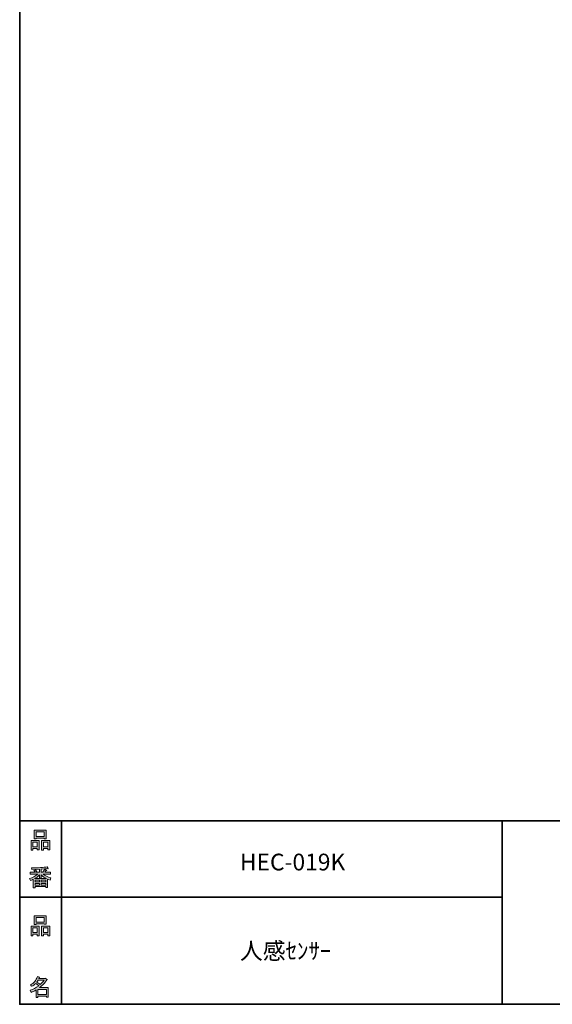
# Model space of a CAD drawing. Units: inches. Extents: x 53 to 243, y -34 to 243.
# Drawn here: x 53 to 126, y -34 to 100 of the extents above; entities that cross this region are included whole.
import ezdxf

# ---------------------------------------------------------------- set-up
doc = ezdxf.new("R2010")
doc.units = ezdxf.units.IN
doc.header["$MEASUREMENT"] = 0
doc.layers.add('_U+30D5_U+30A9_U+30FC_U+30DE_U+30C3_U+30C8', color=7, linetype='Continuous')
doc.layers.add('_U+30EC_U+30A4_U+30E4_U+30FC 1', color=7, linetype='Continuous')

# ---------------------------------------------------------------- blocks, each defined once
blk = doc.blocks.new('block 6')
at = {"layer": '_U+30D5_U+30A9_U+30FC_U+30DE_U+30C3_U+30C8'}
h = blk.add_hatch(color=29, dxfattribs=at)
h.dxf.hatch_style = 2
h.paths.add_polyline_path([(55.79, -24.08), (55.19, -24.08), (55.19, -24.3), (54.94, -24.3), (54.94, -22.97), (56.04, -22.97), (56.04, -24.27), (55.79, -24.27)])
h.paths.add_polyline_path([(55.19, -23.21), (55.19, -23.84), (55.79, -23.84), (55.79, -23.21)])
h.paths.add_polyline_path([(56.73, -22.66), (55.63, -22.66), (55.63, -22.74), (55.38, -22.74), (55.38, -21.58), (56.99, -21.58), (56.99, -22.72), (56.73, -22.72)])
h.paths.add_polyline_path([(55.63, -22.42), (56.73, -22.42), (56.73, -21.81), (55.63, -21.81)])
h.paths.add_polyline_path([(57.23, -24.08), (56.62, -24.08), (56.62, -24.3), (56.37, -24.3), (56.37, -22.97), (57.48, -22.97), (57.48, -24.27), (57.23, -24.27)])
h.paths.add_polyline_path([(56.62, -23.21), (56.62, -23.84), (57.23, -23.84), (57.23, -23.21)])
at = {"layer": '_U+30D5_U+30A9_U+30FC_U+30DE_U+30C3_U+30C8', "lineweight": 0}
for points in [[(56.73, -22.66), (55.63, -22.66), (55.63, -22.74), (55.38, -22.74), (55.38, -21.58), (56.99, -21.58), (56.99, -22.72), (56.73, -22.72), (56.73, -22.66)], [(55.63, -22.42), (56.73, -22.42), (56.73, -21.81), (55.63, -21.81), (55.63, -22.42)], [(55.79, -24.08), (55.19, -24.08), (55.19, -24.3), (54.94, -24.3), (54.94, -22.97), (56.04, -22.97), (56.04, -24.27), (55.79, -24.27), (55.79, -24.08)], [(55.19, -23.21), (55.19, -23.84), (55.79, -23.84), (55.79, -23.21), (55.19, -23.21)], [(57.23, -24.08), (56.62, -24.08), (56.62, -24.3), (56.37, -24.3), (56.37, -22.97), (57.48, -22.97), (57.48, -24.27), (57.23, -24.27), (57.23, -24.08)], [(56.62, -23.21), (56.62, -23.84), (57.23, -23.84), (57.23, -23.21), (56.62, -23.21)]]:
    blk.add_lwpolyline(points, dxfattribs=at)
blk = doc.blocks.new('block 5')
at = {"layer": '_U+30D5_U+30A9_U+30FC_U+30DE_U+30C3_U+30C8'}
blk.add_blockref('block 6', (0, 0), dxfattribs=at)
blk = doc.blocks.new('block 4')
at = {"layer": '_U+30D5_U+30A9_U+30FC_U+30DE_U+30C3_U+30C8'}
blk.add_blockref('block 5', (0, 0), dxfattribs=at)
blk = doc.blocks.new('block 3')
at = {"layer": '_U+30D5_U+30A9_U+30FC_U+30DE_U+30C3_U+30C8'}
blk.add_blockref('block 4', (0, 0), dxfattribs=at)
blk = doc.blocks.new('block 10')
at = {"layer": '_U+30D5_U+30A9_U+30FC_U+30DE_U+30C3_U+30C8'}
h = blk.add_hatch(color=29, dxfattribs=at)
h.dxf.hatch_style = 2
edge = h.paths.add_edge_path()
edge.add_spline(control_points=[(57.1, -30.28), (56.82, -30.7), (56.48, -31.04), (56.11, -31.33), (56.11, -31.33), (57.28, -31.33), (57.28, -31.33), (57.28, -31.33), (57.28, -32.63), (57.28, -32.63), (57.28, -32.63), (57.03, -32.63), (57.03, -32.63), (57.03, -32.63), (57.03, -32.52), (57.03, -32.52), (57.03, -32.52), (55.88, -32.52), (55.88, -32.52), (55.88, -32.52), (55.88, -32.67), (55.88, -32.67), (55.88, -32.67), (55.63, -32.67), (55.63, -32.67), (55.63, -32.67), (55.63, -31.65), (55.63, -31.65), (55.38, -31.8), (55.15, -31.91), (54.94, -31.98), (54.94, -31.98), (54.84, -31.69), (54.84, -31.69), (55.23, -31.58), (55.61, -31.38), (55.98, -31.09), (55.91, -31.01), (55.77, -30.9), (55.57, -30.76), (55.4, -30.92), (55.22, -31.06), (55.01, -31.16), (55.01, -31.16), (54.85, -30.96), (54.85, -30.96), (55.31, -30.73), (55.63, -30.36), (55.82, -29.84), (55.82, -29.84), (56.1, -29.91), (56.1, -29.91), (56.13, -29.94), (56.12, -29.96), (56.06, -29.97), (56.06, -29.97), (56.01, -30.08), (56.01, -30.08), (56.01, -30.08), (56.85, -30.08), (56.85, -30.08), (56.85, -30.08), (56.87, -30.03), (56.87, -30.03), (56.87, -30.03), (57.14, -30.22), (57.14, -30.22), (57.17, -30.26), (57.16, -30.28), (57.1, -30.28), (57.1, -30.28), (57.1, -30.28), (57.1, -30.28)], knot_values=[0, 0, 0, 0, 1, 1, 1, 2, 2, 2, 3, 3, 3, 4, 4, 4, 5, 5, 5, 6, 6, 6, 7, 7, 7, 8, 8, 8, 9, 9, 9, 10, 10, 10, 11, 11, 11, 12, 12, 12, 13, 13, 13, 14, 14, 14, 15, 15, 15, 16, 16, 16, 17, 17, 17, 18, 18, 18, 19, 19, 19, 20, 20, 20, 21, 21, 21, 22, 22, 22, 23, 23, 23, 24, 24, 24, 24], degree=3, periodic=1)
edge = h.paths.add_edge_path()
edge.add_spline(control_points=[(56.2, -30.91), (56.38, -30.74), (56.56, -30.54), (56.72, -30.32), (56.72, -30.32), (55.89, -30.32), (55.89, -30.32), (55.89, -30.32), (55.71, -30.59), (55.71, -30.59), (55.89, -30.69), (56.05, -30.8), (56.2, -30.91), (56.2, -30.91), (56.2, -30.91), (56.2, -30.91)], knot_values=[0, 0, 0, 0, 1, 1, 1, 2, 2, 2, 3, 3, 3, 4, 4, 4, 5, 5, 5, 5], degree=3, periodic=1)
h.paths.add_polyline_path([(57.03, -31.57), (55.88, -31.57), (55.88, -32.28), (57.03, -32.28)])
at = {"layer": '_U+30D5_U+30A9_U+30FC_U+30DE_U+30C3_U+30C8', "lineweight": 0}
blk.add_lwpolyline([(57.03, -31.57), (55.88, -31.57), (55.88, -32.28), (57.03, -32.28), (57.03, -31.57)], dxfattribs=at)
for points, knots in [([(57.1, -30.28), (56.82, -30.7), (56.48, -31.04), (56.11, -31.33), (56.11, -31.33), (57.28, -31.33), (57.28, -31.33), (57.28, -31.33), (57.28, -32.63), (57.28, -32.63), (57.28, -32.63), (57.03, -32.63), (57.03, -32.63), (57.03, -32.63), (57.03, -32.52), (57.03, -32.52), (57.03, -32.52), (55.88, -32.52), (55.88, -32.52), (55.88, -32.52), (55.88, -32.67), (55.88, -32.67), (55.88, -32.67), (55.63, -32.67), (55.63, -32.67), (55.63, -32.67), (55.63, -31.65), (55.63, -31.65), (55.38, -31.8), (55.15, -31.91), (54.94, -31.98), (54.94, -31.98), (54.84, -31.69), (54.84, -31.69), (55.23, -31.58), (55.61, -31.38), (55.98, -31.09), (55.91, -31.01), (55.77, -30.9), (55.57, -30.76), (55.4, -30.92), (55.22, -31.06), (55.01, -31.16), (55.01, -31.16), (54.85, -30.96), (54.85, -30.96), (55.31, -30.73), (55.63, -30.36), (55.82, -29.84), (55.82, -29.84), (56.1, -29.91), (56.1, -29.91), (56.13, -29.94), (56.12, -29.96), (56.06, -29.97), (56.06, -29.97), (56.01, -30.08), (56.01, -30.08), (56.01, -30.08), (56.85, -30.08), (56.85, -30.08), (56.85, -30.08), (56.87, -30.03), (56.87, -30.03), (56.87, -30.03), (57.14, -30.22), (57.14, -30.22), (57.17, -30.26), (57.16, -30.28), (57.1, -30.28), (57.1, -30.28), (57.1, -30.28), (57.1, -30.28)], [0, 0, 0, 0, 1, 1, 1, 2, 2, 2, 3, 3, 3, 4, 4, 4, 5, 5, 5, 6, 6, 6, 7, 7, 7, 8, 8, 8, 9, 9, 9, 10, 10, 10, 11, 11, 11, 12, 12, 12, 13, 13, 13, 14, 14, 14, 15, 15, 15, 16, 16, 16, 17, 17, 17, 18, 18, 18, 19, 19, 19, 20, 20, 20, 21, 21, 21, 22, 22, 22, 23, 23, 23, 24, 24, 24, 24]), ([(56.2, -30.91), (56.38, -30.74), (56.56, -30.54), (56.72, -30.32), (56.72, -30.32), (55.89, -30.32), (55.89, -30.32), (55.89, -30.32), (55.71, -30.59), (55.71, -30.59), (55.89, -30.69), (56.05, -30.8), (56.2, -30.91), (56.2, -30.91), (56.2, -30.91), (56.2, -30.91)], [0, 0, 0, 0, 1, 1, 1, 2, 2, 2, 3, 3, 3, 4, 4, 4, 5, 5, 5, 5])]:
    blk.add_open_spline(points, degree=3, knots=knots, dxfattribs=at)
blk = doc.blocks.new('block 9')
at = {"layer": '_U+30D5_U+30A9_U+30FC_U+30DE_U+30C3_U+30C8'}
blk.add_blockref('block 10', (0, 0), dxfattribs=at)
blk = doc.blocks.new('block 8')
at = {"layer": '_U+30D5_U+30A9_U+30FC_U+30DE_U+30C3_U+30C8'}
blk.add_blockref('block 9', (0, 0), dxfattribs=at)
blk = doc.blocks.new('block 7')
at = {"layer": '_U+30D5_U+30A9_U+30FC_U+30DE_U+30C3_U+30C8'}
blk.add_blockref('block 8', (0, 0), dxfattribs=at)
blk = doc.blocks.new('block 14')
at = {"layer": '_U+30D5_U+30A9_U+30FC_U+30DE_U+30C3_U+30C8'}
h = blk.add_hatch(color=29, dxfattribs=at)
h.dxf.hatch_style = 2
h.paths.add_polyline_path([(55.79, -12.41), (55.19, -12.41), (55.19, -12.64), (54.94, -12.64), (54.94, -11.31), (56.05, -11.31), (56.05, -12.6), (55.79, -12.6)])
h.paths.add_polyline_path([(55.19, -11.55), (55.19, -12.18), (55.79, -12.18), (55.79, -11.55)])
h.paths.add_polyline_path([(56.74, -10.99), (55.63, -10.99), (55.63, -11.08), (55.38, -11.08), (55.38, -9.91), (56.99, -9.91), (56.99, -11.06), (56.74, -11.06)])
h.paths.add_polyline_path([(55.63, -10.76), (56.74, -10.76), (56.74, -10.15), (55.63, -10.15)])
h.paths.add_polyline_path([(57.23, -12.41), (56.62, -12.41), (56.62, -12.64), (56.37, -12.64), (56.37, -11.31), (57.48, -11.31), (57.48, -12.6), (57.23, -12.6)])
h.paths.add_polyline_path([(56.62, -11.55), (56.62, -12.18), (57.23, -12.18), (57.23, -11.55)])
at = {"layer": '_U+30D5_U+30A9_U+30FC_U+30DE_U+30C3_U+30C8', "lineweight": 0}
for points in [[(56.74, -10.99), (55.63, -10.99), (55.63, -11.08), (55.38, -11.08), (55.38, -9.91), (56.99, -9.91), (56.99, -11.06), (56.74, -11.06), (56.74, -10.99)], [(55.63, -10.76), (56.74, -10.76), (56.74, -10.15), (55.63, -10.15), (55.63, -10.76)], [(55.79, -12.41), (55.19, -12.41), (55.19, -12.64), (54.94, -12.64), (54.94, -11.31), (56.05, -11.31), (56.05, -12.6), (55.79, -12.6), (55.79, -12.41)], [(55.19, -11.55), (55.19, -12.18), (55.79, -12.18), (55.79, -11.55), (55.19, -11.55)], [(57.23, -12.41), (56.62, -12.41), (56.62, -12.64), (56.37, -12.64), (56.37, -11.31), (57.48, -11.31), (57.48, -12.6), (57.23, -12.6), (57.23, -12.41)], [(56.62, -11.55), (56.62, -12.18), (57.23, -12.18), (57.23, -11.55), (56.62, -11.55)]]:
    blk.add_lwpolyline(points, dxfattribs=at)
blk = doc.blocks.new('block 13')
at = {"layer": '_U+30D5_U+30A9_U+30FC_U+30DE_U+30C3_U+30C8'}
blk.add_blockref('block 14', (0, 0), dxfattribs=at)
blk = doc.blocks.new('block 12')
at = {"layer": '_U+30D5_U+30A9_U+30FC_U+30DE_U+30C3_U+30C8'}
blk.add_blockref('block 13', (0, 0), dxfattribs=at)
blk = doc.blocks.new('block 11')
at = {"layer": '_U+30D5_U+30A9_U+30FC_U+30DE_U+30C3_U+30C8'}
blk.add_blockref('block 12', (0, 0), dxfattribs=at)
blk = doc.blocks.new('block 18')
at = {"layer": '_U+30D5_U+30A9_U+30FC_U+30DE_U+30C3_U+30C8'}
h = blk.add_hatch(color=29, dxfattribs=at)
h.dxf.hatch_style = 2
edge = h.paths.add_edge_path()
edge.add_spline(control_points=[(56.57, -15.88), (56.82, -16.1), (57.18, -16.28), (57.63, -16.41), (57.63, -16.41), (57.54, -16.7), (57.54, -16.7), (57.37, -16.65), (57.26, -16.6), (57.19, -16.55), (57.19, -16.55), (57.19, -17.72), (57.19, -17.72), (57.19, -17.72), (56.94, -17.72), (56.94, -17.72), (56.94, -17.72), (56.94, -17.59), (56.94, -17.59), (56.94, -17.59), (55.5, -17.59), (55.5, -17.59), (55.5, -17.59), (55.5, -17.75), (55.5, -17.75), (55.5, -17.75), (55.25, -17.75), (55.25, -17.75), (55.25, -17.75), (55.25, -16.59), (55.25, -16.59), (55.17, -16.64), (55.04, -16.69), (54.88, -16.74), (54.88, -16.74), (54.74, -16.5), (54.74, -16.5), (55.17, -16.37), (55.54, -16.17), (55.86, -15.88), (55.86, -15.88), (54.83, -15.88), (54.83, -15.88), (54.83, -15.88), (54.83, -15.64), (54.83, -15.64), (54.83, -15.64), (55.5, -15.64), (55.5, -15.64), (55.43, -15.53), (55.37, -15.45), (55.32, -15.39), (55.32, -15.39), (55.53, -15.3), (55.53, -15.3), (55.61, -15.37), (55.68, -15.46), (55.74, -15.57), (55.74, -15.57), (55.57, -15.64), (55.57, -15.64), (55.57, -15.64), (56.07, -15.64), (56.07, -15.64), (56.07, -15.64), (56.07, -15.23), (56.07, -15.23), (56.07, -15.23), (55.05, -15.25), (55.05, -15.25), (55.05, -15.25), (54.98, -15.05), (54.98, -15.05), (55.93, -15.04), (56.65, -14.98), (57.13, -14.9), (57.13, -14.9), (57.25, -15.11), (57.25, -15.11), (57.27, -15.16), (57.24, -15.16), (57.16, -15.14), (57.16, -15.14), (56.32, -15.2), (56.32, -15.2), (56.32, -15.2), (56.32, -15.64), (56.32, -15.64), (56.32, -15.64), (56.56, -15.64), (56.56, -15.64), (56.56, -15.64), (56.82, -15.2), (56.82, -15.2), (56.82, -15.2), (57.05, -15.33), (57.05, -15.33), (57.09, -15.37), (57.08, -15.39), (57.01, -15.38), (57.01, -15.38), (56.81, -15.64), (56.81, -15.64), (56.81, -15.64), (57.57, -15.64), (57.57, -15.64), (57.57, -15.64), (57.57, -15.88), (57.57, -15.88), (57.57, -15.88), (56.57, -15.88), (56.57, -15.88), (56.57, -15.88), (56.57, -15.88), (56.57, -15.88)], knot_values=[0, 0, 0, 0, 1, 1, 1, 2, 2, 2, 3, 3, 3, 4, 4, 4, 5, 5, 5, 6, 6, 6, 7, 7, 7, 8, 8, 8, 9, 9, 9, 10, 10, 10, 11, 11, 11, 12, 12, 12, 13, 13, 13, 14, 14, 14, 15, 15, 15, 16, 16, 16, 17, 17, 17, 18, 18, 18, 19, 19, 19, 20, 20, 20, 21, 21, 21, 22, 22, 22, 23, 23, 23, 24, 24, 24, 25, 25, 25, 26, 26, 26, 27, 27, 27, 28, 28, 28, 29, 29, 29, 30, 30, 30, 31, 31, 31, 32, 32, 32, 33, 33, 33, 34, 34, 34, 35, 35, 35, 36, 36, 36, 37, 37, 37, 38, 38, 38, 38], degree=3, periodic=1)
edge = h.paths.add_edge_path()
edge.add_spline(control_points=[(57.04, -16.48), (56.81, -16.39), (56.57, -16.23), (56.32, -15.99), (56.32, -15.99), (56.32, -16.42), (56.32, -16.42), (56.32, -16.42), (56.07, -16.42), (56.07, -16.42), (56.07, -16.42), (56.07, -15.99), (56.07, -15.99), (55.87, -16.21), (55.65, -16.38), (55.42, -16.48), (55.42, -16.48), (57.04, -16.48), (57.04, -16.48)], knot_values=[0, 0, 0, 0, 1, 1, 1, 2, 2, 2, 3, 3, 3, 4, 4, 4, 5, 5, 5, 6, 6, 6, 6], degree=3, periodic=1)
h.paths.add_polyline_path([(56.07, -16.94), (56.07, -16.69), (55.5, -16.69), (55.5, -16.94)])
h.paths.add_polyline_path([(56.07, -17.14), (55.5, -17.14), (55.5, -17.39), (56.07, -17.39)])
h.paths.add_polyline_path([(56.94, -16.94), (56.94, -16.69), (56.32, -16.69), (56.32, -16.94)])
h.paths.add_polyline_path([(56.94, -17.39), (56.94, -17.14), (56.32, -17.14), (56.32, -17.39)])
at = {"layer": '_U+30D5_U+30A9_U+30FC_U+30DE_U+30C3_U+30C8', "lineweight": 0}
for points in [[(56.07, -16.94), (56.07, -16.69), (55.5, -16.69), (55.5, -16.94), (56.07, -16.94)], [(56.07, -17.14), (55.5, -17.14), (55.5, -17.39), (56.07, -17.39), (56.07, -17.14)], [(56.94, -16.94), (56.94, -16.69), (56.32, -16.69), (56.32, -16.94), (56.94, -16.94)], [(56.94, -17.39), (56.94, -17.14), (56.32, -17.14), (56.32, -17.39), (56.94, -17.39)]]:
    blk.add_lwpolyline(points, dxfattribs=at)
for points, knots in [([(56.57, -15.88), (56.82, -16.1), (57.18, -16.28), (57.63, -16.41), (57.63, -16.41), (57.54, -16.7), (57.54, -16.7), (57.37, -16.65), (57.26, -16.6), (57.19, -16.55), (57.19, -16.55), (57.19, -17.72), (57.19, -17.72), (57.19, -17.72), (56.94, -17.72), (56.94, -17.72), (56.94, -17.72), (56.94, -17.59), (56.94, -17.59), (56.94, -17.59), (55.5, -17.59), (55.5, -17.59), (55.5, -17.59), (55.5, -17.75), (55.5, -17.75), (55.5, -17.75), (55.25, -17.75), (55.25, -17.75), (55.25, -17.75), (55.25, -16.59), (55.25, -16.59), (55.17, -16.64), (55.04, -16.69), (54.88, -16.74), (54.88, -16.74), (54.74, -16.5), (54.74, -16.5), (55.17, -16.37), (55.54, -16.17), (55.86, -15.88), (55.86, -15.88), (54.83, -15.88), (54.83, -15.88), (54.83, -15.88), (54.83, -15.64), (54.83, -15.64), (54.83, -15.64), (55.5, -15.64), (55.5, -15.64), (55.43, -15.53), (55.37, -15.45), (55.32, -15.39), (55.32, -15.39), (55.53, -15.3), (55.53, -15.3), (55.61, -15.37), (55.68, -15.46), (55.74, -15.57), (55.74, -15.57), (55.57, -15.64), (55.57, -15.64), (55.57, -15.64), (56.07, -15.64), (56.07, -15.64), (56.07, -15.64), (56.07, -15.23), (56.07, -15.23), (56.07, -15.23), (55.05, -15.25), (55.05, -15.25), (55.05, -15.25), (54.98, -15.05), (54.98, -15.05), (55.93, -15.04), (56.65, -14.98), (57.13, -14.9), (57.13, -14.9), (57.25, -15.11), (57.25, -15.11), (57.27, -15.16), (57.24, -15.16), (57.16, -15.14), (57.16, -15.14), (56.32, -15.2), (56.32, -15.2), (56.32, -15.2), (56.32, -15.64), (56.32, -15.64), (56.32, -15.64), (56.56, -15.64), (56.56, -15.64), (56.56, -15.64), (56.82, -15.2), (56.82, -15.2), (56.82, -15.2), (57.05, -15.33), (57.05, -15.33), (57.09, -15.37), (57.08, -15.39), (57.01, -15.38), (57.01, -15.38), (56.81, -15.64), (56.81, -15.64), (56.81, -15.64), (57.57, -15.64), (57.57, -15.64), (57.57, -15.64), (57.57, -15.88), (57.57, -15.88), (57.57, -15.88), (56.57, -15.88), (56.57, -15.88), (56.57, -15.88), (56.57, -15.88), (56.57, -15.88)], [0, 0, 0, 0, 1, 1, 1, 2, 2, 2, 3, 3, 3, 4, 4, 4, 5, 5, 5, 6, 6, 6, 7, 7, 7, 8, 8, 8, 9, 9, 9, 10, 10, 10, 11, 11, 11, 12, 12, 12, 13, 13, 13, 14, 14, 14, 15, 15, 15, 16, 16, 16, 17, 17, 17, 18, 18, 18, 19, 19, 19, 20, 20, 20, 21, 21, 21, 22, 22, 22, 23, 23, 23, 24, 24, 24, 25, 25, 25, 26, 26, 26, 27, 27, 27, 28, 28, 28, 29, 29, 29, 30, 30, 30, 31, 31, 31, 32, 32, 32, 33, 33, 33, 34, 34, 34, 35, 35, 35, 36, 36, 36, 37, 37, 37, 38, 38, 38, 38]), ([(57.04, -16.48), (56.81, -16.39), (56.57, -16.23), (56.32, -15.99), (56.32, -15.99), (56.32, -16.42), (56.32, -16.42), (56.32, -16.42), (56.07, -16.42), (56.07, -16.42), (56.07, -16.42), (56.07, -15.99), (56.07, -15.99), (55.87, -16.21), (55.65, -16.38), (55.42, -16.48), (55.42, -16.48), (57.04, -16.48), (57.04, -16.48)], [0, 0, 0, 0, 1, 1, 1, 2, 2, 2, 3, 3, 3, 4, 4, 4, 5, 5, 5, 6, 6, 6, 6])]:
    blk.add_open_spline(points, degree=3, knots=knots, dxfattribs=at)
blk = doc.blocks.new('block 17')
at = {"layer": '_U+30D5_U+30A9_U+30FC_U+30DE_U+30C3_U+30C8'}
blk.add_blockref('block 18', (0, 0), dxfattribs=at)
blk = doc.blocks.new('block 16')
at = {"layer": '_U+30D5_U+30A9_U+30FC_U+30DE_U+30C3_U+30C8'}
blk.add_blockref('block 17', (0, 0), dxfattribs=at)
blk = doc.blocks.new('block 15')
at = {"layer": '_U+30D5_U+30A9_U+30FC_U+30DE_U+30C3_U+30C8'}
blk.add_blockref('block 16', (0, 0), dxfattribs=at)
blk = doc.blocks.new('block 2')
at = {"layer": '_U+30D5_U+30A9_U+30FC_U+30DE_U+30C3_U+30C8', "color": 29, "lineweight": 35}
for points in [[(243.39, -33.61), (53.39, -33.61), (53.39, 243.39), (243.39, 243.39), (243.39, -33.61)], [(53.39, -33.61), (53.39, -8.63), (243.31, -8.63)], [(59.09, -8.63), (59.09, -33.61)], [(59.09, -8.63), (59.09, -33.61)], [(119.12, -8.63), (119.12, -33.61)], [(53.39, -19.04), (119.12, -19.04)], [(243.39, -33.61), (54.09, -33.61)]]:
    blk.add_lwpolyline(points, dxfattribs=at)
at = {"layer": '_U+30D5_U+30A9_U+30FC_U+30DE_U+30C3_U+30C8'}
for name in ['block 11', 'block 15', 'block 3', 'block 7']:
    blk.add_blockref(name, (0, 0), dxfattribs=at)

msp = doc.modelspace()

# ---------------------------------------------------------------- block references
at = {"layer": '_U+30D5_U+30A9_U+30FC_U+30DE_U+30C3_U+30C8'}
msp.add_blockref('block 2', (0, 0), dxfattribs=at)

# ---------------------------------------------------------------- texts
at = {"layer": '_U+30EC_U+30A4_U+30E4_U+30FC 1', "color": 29, "char_height": 2.2779, "attachment_point": 7}
for s, insert in [('\\fMS Gothic|b0|i0|c0|p34;\\W1;HEC-019K', (83.4, -15.38)), ('\\fMS Gothic|b0|i0|c0|p34;\\W1;人感ｾﾝｻｰ', (83.4, -27.48))]:
    msp.add_mtext(s, dxfattribs=dict(at, insert=insert))

doc.saveas('drawing.dxf')
